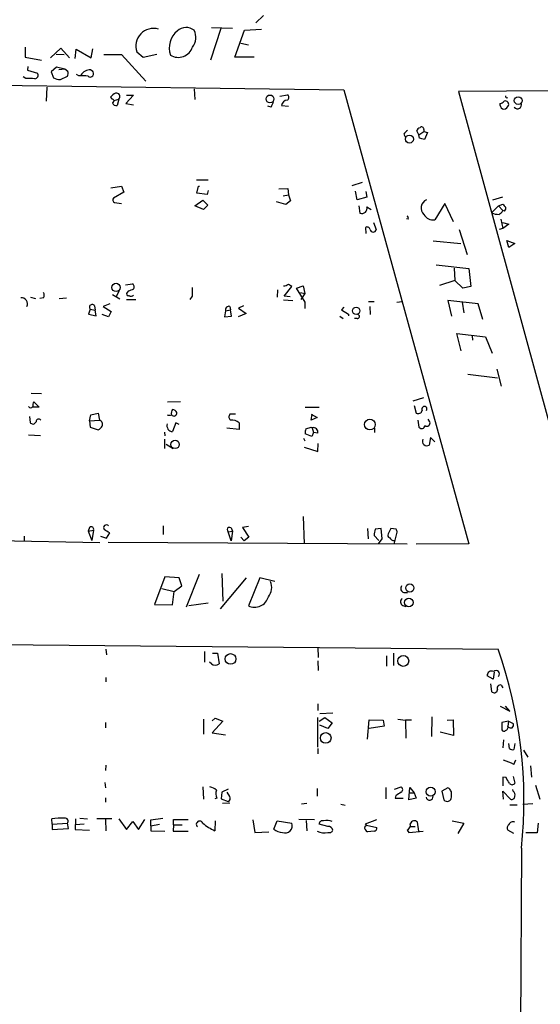
# Model space of a CAD drawing. Extents: x 8 to 747, y 14 to 883.
# Drawn here: x 176 to 257, y 431 to 585 of the extents above; entities that cross this region are included whole.
import ezdxf

# ---------------------------------------------------------------- set-up
doc = ezdxf.new("R2010")
doc.units = 0
doc.header["$MEASUREMENT"] = 0
doc.layers.add('MAIN', color=5, linetype='CONTINUOUS')

msp = doc.modelspace()

# ---------------------------------------------------------------- linework, layer by layer
at = {"layer": 'MAIN'}
for p, q in [((214.2067, 585.724), (213.0213, 584.6233)), ((207.518, 583.692), (205.9093, 578.7813)), ((206.0787, 583.8613), (209.3807, 583.7767)), ((209.7193, 579.2047), (211.2433, 583.438)), ((211.2433, 583.438), (213.868, 583.6073)), ((176.9533, 580.8133), (176.9533, 579.2047)), ((180.9327, 579.12), (182.5413, 580.644)), ((182.5413, 580.644), (183.896, 579.12)), ((184.7427, 579.0353), (184.912, 580.4747)), ((184.912, 580.4747), (187.2827, 579.12)), ((187.2827, 579.12), (187.5367, 580.5593)), ((210.6507, 581.406), (211.836, 581.152)), ((176.9533, 579.2047), (179.4933, 578.7813)), ((181.7793, 579.7127), (183.0493, 579.628)), ((189.23, 579.628), (192.024, 579.628)), ((192.024, 579.628), (195.834, 575.4793)), ((194.3947, 580.0513), (195.4107, 579.2047)), ((195.4107, 579.2047), (197.5273, 579.7127)), ((212.7673, 579.2047), (209.7193, 579.2047)), ((177.3767, 577.7653), (177.292, 577.1727)), ((181.864, 577.6807), (181.0173, 576.9187)), ((183.134, 577.342), (181.864, 577.6807)), ((183.134, 577.342), (182.2027, 577.2573)), ((183.642, 577.0033), (183.134, 577.342)), ((187.198, 577.2573), (187.452, 577.088)), ((96.6893, 575.818), (226.7373, 574.1247)), ((177.038, 575.9027), (176.6147, 576.1567)), ((177.292, 577.1727), (178.9007, 576.7493)), ((181.0173, 576.9187), (181.356, 575.9873)), ((182.4567, 575.7333), (183.5573, 576.2413)), ((185.3353, 576.326), (184.9967, 576.4953)), ((180.34, 574.548), (180.2553, 572.3467)), ((203.3693, 574.294), (203.454, 572.6007)), ((190.5, 572.6853), (190.3307, 573.024)), ((190.8387, 572.4313), (191.6007, 572.6853)), ((191.6007, 572.6853), (191.3467, 571.6693)), ((193.8867, 573.278), (192.7013, 572.008)), ((192.786, 573.278), (193.8867, 573.278)), ((216.7467, 573.1087), (217.932, 573.3627)), ((226.7373, 574.1247), (246.2953, 503.174)), ((259.6727, 573.9553), (244.6867, 573.8707)), ((244.6867, 573.8707), (275.1667, 462.1107)), ((192.7013, 572.008), (193.8867, 571.754)), ((215.392, 571.4153), (214.884, 571.5847)), ((217.0007, 571.6693), (218.1013, 571.5847)), ((236.1353, 567.182), (236.3893, 566.674)), ((238.506, 567.0973), (238.1673, 567.69)), ((238.506, 567.0973), (239.268, 567.6053)), ((238.5907, 566.5893), (238.506, 567.0973)), ((239.268, 567.944), (239.268, 567.6053)), ((239.268, 567.6053), (239.8607, 567.436)), ((239.8607, 567.436), (239.3527, 566.3353)), ((190.3307, 558.8), (192.024, 559.054)), ((192.024, 559.054), (192.3627, 558.1227)), ((205.5707, 559.9853), (203.708, 559.9853)), ((203.7927, 557.9533), (204.0467, 559.054)), ((204.0467, 559.054), (204.216, 559.054)), ((229.616, 559.6467), (228.0073, 559.1387)), ((192.3627, 558.1227), (190.754, 557.1913)), ((205.4013, 557.784), (203.7927, 557.9533)), ((205.5707, 558.3767), (205.4013, 557.784)), ((216.5773, 558.6307), (218.0167, 558.7153)), ((217.2547, 557.53), (218.1013, 557.6993)), ((218.0167, 558.7153), (218.1013, 557.6993)), ((218.1013, 557.6993), (218.44, 556.768)), ((228.854, 556.9373), (228.6, 558.292)), ((230.378, 557.3607), (228.854, 556.9373)), ((230.2087, 558.2073), (230.378, 557.3607)), ((251.5447, 557.3607), (250.0207, 556.8527)), ((190.9233, 556.514), (192.024, 556.3447)), ((203.454, 556.006), (204.724, 556.8527)), ((204.8087, 555.4133), (203.454, 556.006)), ((204.724, 556.8527), (205.486, 556.0907)), ((205.486, 556.0907), (204.8087, 555.4133)), ((217.678, 556.1753), (216.2387, 556.5987)), ((218.44, 556.768), (217.678, 556.1753)), ((229.108, 556.006), (229.2773, 554.8207)), ((230.378, 555.8367), (231.0553, 555.4133)), ((242.57, 556.3447), (240.9613, 553.8047)), ((243.9247, 553.466), (242.57, 556.3447)), ((250.952, 556.006), (249.8513, 554.9053)), ((250.952, 556.006), (251.6293, 556.26)), ((250.952, 556.006), (251.6293, 555.244)), ((251.8833, 555.1593), (251.6293, 555.244)), ((230.124, 552.6193), (230.2087, 551.688)), ((231.394, 553.3813), (231.8173, 552.2807)), ((236.8127, 553.8893), (236.5587, 553.974)), ((251.2907, 553.8893), (251.6293, 552.45)), ((251.5447, 553.3813), (252.5607, 553.1273)), ((252.5607, 553.1273), (251.6293, 552.45)), ((244.7713, 552.2807), (246.0413, 548.386)), ((251.6293, 552.45), (251.0367, 552.2807)), ((240.7073, 550.5027), (245.0253, 550.0793)), ((252.222, 550.5873), (253.492, 550.0793)), ((252.5607, 549.4867), (252.222, 550.5873)), ((253.492, 550.0793), (252.5607, 549.4867)), ((241.2153, 546.7773), (246.2953, 546.1847)), ((244.0093, 546.2693), (244.094, 544.322)), ((246.2953, 546.1847), (246.634, 543.3907)), ((192.6167, 543.6447), (193.7173, 543.814)), ((217.424, 541.8667), (218.6093, 543.3907)), ((219.3713, 543.1367), (220.3873, 543.4753)), ((220.3873, 543.4753), (220.6413, 542.29)), ((244.094, 544.322), (241.7233, 543.56)), ((245.364, 543.1367), (244.094, 544.322)), ((246.634, 543.3907), (245.364, 543.1367)), ((190.5847, 542.1207), (191.77, 541.4433)), ((191.6007, 542.6287), (191.1773, 541.782)), ((193.04, 542.6287), (192.8707, 542.4593)), ((203.0307, 541.8667), (202.692, 541.3587)), ((216.408, 542.8827), (216.3233, 541.6973)), ((218.3553, 541.782), (217.424, 541.8667)), ((220.726, 540.9353), (219.3713, 543.1367)), ((219.964, 542.4593), (220.6413, 542.29)), ((220.6413, 542.29), (220.0487, 541.3587)), ((177.8, 541.6973), (178.562, 541.528)), ((179.832, 541.6127), (179.2393, 541.528)), ((182.2873, 541.528), (183.388, 541.6127)), ((187.7907, 540.3427), (187.8753, 539.6653)), ((190.1613, 540.6813), (189.1453, 540.258)), ((192.786, 541.3587), (194.2253, 541.3587)), ((211.074, 540.3427), (210.312, 540.004)), ((217.3393, 541.274), (218.7787, 541.1893)), ((220.726, 539.9193), (220.726, 540.9353)), ((230.632, 541.02), (231.4787, 541.02)), ((235.0347, 540.9353), (235.8813, 541.02)), ((247.7347, 540.6813), (242.9933, 541.1893)), ((242.9933, 541.1893), (243.586, 538.734)), ((245.2793, 540.9353), (245.5333, 539.242)), ((248.4967, 538.226), (247.7347, 540.6813)), ((187.1133, 539.8347), (186.8593, 539.0727)), ((186.8593, 539.0727), (188.0447, 538.8187)), ((187.1133, 539.8347), (187.8753, 539.6653)), ((188.0447, 538.8187), (187.8753, 539.6653)), ((189.992, 538.6493), (188.976, 538.988)), ((189.1453, 540.258), (190.4153, 539.496)), ((190.4153, 539.496), (189.992, 538.6493)), ((208.28, 539.5807), (208.1107, 538.6493)), ((208.1107, 538.6493), (209.2113, 538.734)), ((208.28, 539.5807), (209.042, 539.75)), ((208.9573, 540.258), (209.042, 539.75)), ((209.2113, 538.734), (209.042, 539.75)), ((211.4973, 539.1573), (210.2273, 538.6493)), ((210.312, 540.004), (211.4973, 539.1573)), ((226.1447, 538.734), (226.6527, 538.3953)), ((226.7373, 540.1733), (226.3987, 539.75)), ((226.3987, 539.75), (227.4993, 539.0727)), ((227.4993, 539.0727), (227.4993, 538.8187)), ((230.8013, 540.258), (230.886, 538.988)), ((228.854, 538.3953), (228.4307, 538.3953)), ((245.11, 533.3153), (244.4327, 536.0247)), ((244.4327, 536.0247), (248.92, 535.5167)), ((246.8033, 535.686), (246.888, 535.0087)), ((248.92, 535.5167), (249.936, 532.9767)), ((246.126, 529.6747), (250.7827, 529.082)), ((250.698, 530.4367), (251.3753, 527.812)), ((177.8847, 526.7113), (179.4933, 526.6267)), ((178.308, 525.3567), (179.1547, 524.51)), ((201.2527, 525.3567), (199.2207, 525.272)), ((237.5747, 525.526), (239.268, 526.034)), ((179.1547, 524.51), (178.1387, 524.51)), ((187.198, 523.3247), (188.3833, 523.5787)), ((188.3833, 523.5787), (188.5527, 522.478)), ((209.804, 523.4093), (208.9573, 523.4093)), ((220.726, 524.51), (222.9273, 524.51)), ((221.6573, 523.4093), (222.5887, 522.9013)), ((221.6573, 522.478), (221.8267, 523.4093)), ((237.744, 524.764), (238.0827, 523.5787)), ((177.6307, 523.0707), (177.7153, 522.1393)), ((187.0287, 522.3933), (187.198, 523.3247)), ((187.0287, 522.3933), (188.5527, 522.478)), ((187.0287, 522.3933), (187.1133, 521.3773)), ((200.4907, 522.0547), (199.9827, 520.7)), ((200.9987, 521.8007), (200.4907, 522.0547)), ((210.3967, 522.0547), (210.3967, 521.0387)), ((222.5887, 522.9013), (221.6573, 522.478)), ((238.3367, 522.478), (238.506, 521.3773)), ((240.1993, 522.224), (239.9453, 522.6473)), ((187.1133, 521.3773), (188.3833, 520.954)), ((198.7127, 520.6153), (198.7973, 520.0227)), ((210.3967, 521.0387), (208.4493, 521.208)), ((221.742, 519.938), (220.726, 520.3613)), ((220.8107, 521.1233), (221.6573, 521.3773)), ((221.6573, 521.3773), (221.8267, 521.2927)), ((221.996, 520.5307), (221.742, 519.938)), ((221.8267, 521.2927), (221.996, 520.5307)), ((222.6733, 520.446), (221.996, 520.5307)), ((231.5633, 521.208), (231.5633, 520.5307)), ((177.4613, 520.192), (179.324, 520.1073)), ((198.7127, 519.5147), (198.7127, 518.0753)), ((198.9667, 518.7527), (200.0673, 518.0753)), ((220.472, 519.684), (220.6413, 519.2607)), ((222.6733, 517.5673), (222.758, 518.8373)), ((240.284, 519.7687), (240.1147, 518.5833)), ((240.9613, 519.0913), (240.284, 519.7687)), ((220.5567, 518.2447), (222.6733, 517.5673)), ((220.3873, 507.4073), (220.5567, 503.174)), ((187.0287, 505.714), (186.7747, 505.1213)), ((186.7747, 505.1213), (187.6213, 505.2907)), ((186.7747, 505.1213), (187.3673, 503.682)), ((187.6213, 505.2907), (187.3673, 503.682)), ((198.5433, 505.968), (198.5433, 504.6133)), ((208.7033, 505.0367), (209.3807, 505.1213)), ((209.1267, 503.5973), (208.7033, 505.0367)), ((209.1267, 505.6293), (209.3807, 505.1213)), ((209.3807, 505.1213), (209.1267, 503.5973)), ((211.836, 505.8833), (210.9047, 505.714)), ((210.9047, 505.714), (211.9207, 504.19)), ((230.4627, 505.5447), (230.5473, 503.936)), ((232.5793, 505.5447), (231.648, 505.46)), ((232.7487, 503.936), (232.5793, 505.5447)), ((234.1033, 505.5447), (233.68, 504.698)), ((234.95, 505.46), (234.1033, 505.5447)), ((234.6113, 503.0893), (235.1193, 504.952)), ((167.5553, 503.7667), (188.6373, 503.3433)), ((176.784, 504.3593), (176.784, 503.5973)), ((188.722, 504.3593), (189.6533, 504.0207)), ((189.6533, 504.0207), (190.1613, 504.8673)), ((189.9073, 503.428), (236.6433, 503.174)), ((210.6507, 504.19), (211.1587, 503.5973)), ((211.9207, 504.19), (211.1587, 503.5973)), ((231.4787, 504.444), (232.2407, 503.682)), ((232.156, 503.174), (232.7487, 503.936)), ((246.2953, 503.174), (238.0827, 503.0893)), ((198.7973, 498.0093), (197.1887, 493.6913)), ((200.9987, 497.84), (198.7973, 498.0093)), ((201.422, 496.57), (200.9987, 497.84)), ((204.1313, 498.348), (202.0993, 493.268)), ((211.4973, 497.84), (207.4333, 493.014)), ((207.6873, 498.5173), (207.8567, 494.1993)), ((213.614, 497.84), (211.836, 493.4373)), ((215.9847, 497.2473), (213.614, 497.84)), ((198.2893, 496.1467), (200.2367, 495.7233)), ((199.9827, 493.6067), (200.2367, 495.7233)), ((200.2367, 495.7233), (201.422, 496.57)), ((236.1353, 495.554), (236.728, 495.554)), ((197.1887, 493.6913), (199.9827, 493.6067)), ((202.5227, 493.522), (205.5707, 493.9453)), ((235.966, 493.522), (236.474, 493.3527)), ((117.0093, 487.934), (250.8673, 486.664)), ((189.5687, 486.664), (189.6533, 485.8173)), ((222.6733, 487.0027), (222.758, 485.394)), ((204.978, 486.3253), (204.978, 484.632)), ((206.248, 486.0713), (207.01, 486.0713)), ((207.01, 486.0713), (207.264, 484.378)), ((222.6733, 484.886), (222.758, 483.362)), ((233.426, 485.648), (233.426, 484.0393)), ((234.5267, 486.0713), (234.5267, 484.124)), ((206.0787, 484.378), (205.74, 484.632)), ((189.5687, 482.2613), (189.5687, 481.584)), ((250.1053, 482.0073), (249.174, 482.5153)), ((250.2747, 483.108), (250.1053, 482.0073)), ((249.682, 481.2453), (249.8513, 480.06)), ((251.3753, 481.076), (251.6293, 480.6527)), ((222.6733, 478.1127), (222.6733, 477.0967)), ((251.206, 477.774), (252.73, 477.012)), ((252.73, 477.012), (252.0527, 477.774)), ((204.8087, 475.742), (204.8087, 473.3713)), ((206.1633, 475.488), (206.6713, 475.9113)), ((206.6713, 475.9113), (207.8567, 475.4033)), ((222.6733, 471.3393), (222.6733, 475.996)), ((222.9273, 475.4033), (223.774, 475.996)), ((225.044, 476.6733), (223.012, 476.5887)), ((223.774, 475.996), (224.9593, 475.1493)), ((230.4627, 472.6093), (230.7167, 475.6573)), ((230.7167, 475.6573), (232.918, 475.5727)), ((235.204, 475.742), (236.3893, 475.5727)), ((240.538, 476.0807), (240.4533, 473.0327)), ((242.9087, 475.5727), (243.84, 475.6573)), ((243.84, 475.6573), (243.9247, 473.202)), ((189.484, 475.234), (189.484, 474.3873)), ((207.8567, 475.4033), (206.1633, 473.6253)), ((224.282, 474.3027), (223.012, 474.8107)), ((224.9593, 475.1493), (224.282, 474.3027)), ((233.0873, 474.6413), (230.7167, 474.3027)), ((232.918, 475.5727), (233.0873, 474.6413)), ((236.3893, 475.5727), (236.474, 472.7787)), ((237.3207, 475.5727), (236.3893, 475.5727)), ((252.476, 475.4033), (251.46, 475.234)), ((251.46, 475.234), (251.46, 474.0487)), ((252.476, 475.4033), (252.3913, 474.6413)), ((252.476, 474.472), (252.3913, 474.6413)), ((252.476, 475.4033), (253.238, 475.0647)), ((206.1633, 473.6253), (208.28, 473.2867)), ((243.9247, 473.202), (241.808, 473.71)), ((222.6733, 471.17), (222.6733, 470.3233)), ((251.714, 472.5247), (251.6293, 471.2547)), ((252.6453, 471.17), (252.5607, 471.932)), ((253.492, 471.932), (253.3227, 471.0007)), ((254.8467, 470.916), (255.524, 469.8153)), ((189.5687, 468.5453), (189.484, 467.6987)), ((253.3227, 468.63), (253.6613, 469.392)), ((255.9473, 468.4607), (256.1167, 466.6827)), ((252.1373, 466.598), (251.6293, 466.6827)), ((251.6293, 466.6827), (251.6293, 465.328)), ((253.238, 466.7673), (253.492, 465.7513)), ((189.3993, 465.836), (189.484, 464.9893)), ((204.724, 465.1587), (204.8087, 463.2113)), ((222.5887, 464.9047), (222.5887, 463.7193)), ((233.3413, 465.074), (233.3413, 463.296)), ((234.696, 464.82), (235.712, 465.1587)), ((236.8973, 463.1267), (237.0667, 465.074)), ((237.0667, 465.074), (237.744, 464.2273)), ((242.9933, 464.9893), (242.062, 464.4813)), ((243.2473, 464.9047), (242.9933, 464.9893)), ((256.7093, 465.4127), (257.3867, 463.2113)), ((189.484, 463.4653), (189.484, 462.788)), ((206.9253, 463.3807), (206.5867, 463.296)), ((207.6873, 464.312), (207.6027, 463.296)), ((208.7033, 464.82), (207.6873, 464.312)), ((208.9573, 463.6347), (208.534, 464.312)), ((234.8653, 463.804), (234.7807, 463.3807)), ((234.7807, 463.3807), (236.0507, 463.3807)), ((238.0827, 463.3807), (236.8973, 463.1267)), ((236.982, 464.2273), (237.744, 464.2273)), ((237.744, 464.2273), (238.0827, 463.3807)), ((242.062, 464.4813), (242.4007, 463.1267)), ((251.714, 463.2113), (251.6293, 464.4813)), ((251.6293, 464.4813), (252.8147, 463.2113)), ((253.238, 464.4813), (253.1533, 464.7353)), ((207.6027, 463.296), (208.7033, 462.8727)), ((208.9573, 462.6187), (207.772, 462.534)), ((220.98, 462.534), (220.1333, 462.4493)), ((226.314, 462.4493), (226.9913, 462.28)), ((252.73, 462.3647), (253.8307, 462.3647)), ((254.762, 462.4493), (256.286, 462.534)), ((185.5047, 460.248), (186.69, 460.1633)), ((196.596, 459.994), (198.4587, 460.248)), ((181.1867, 459.3167), (181.102, 460.1633)), ((181.1867, 459.3167), (183.5573, 459.486)), ((181.1867, 459.3167), (181.1867, 458.47)), ((183.7267, 458.6393), (183.5573, 459.486)), ((184.8273, 460.1633), (184.7427, 458.47)), ((186.182, 459.3167), (184.8273, 459.232)), ((190.5, 460.1633), (188.1293, 460.1633)), ((189.484, 460.0787), (189.5687, 458.3007)), ((191.6007, 460.1633), (192.786, 458.47)), ((192.786, 458.47), (193.802, 459.74)), ((193.802, 459.74), (194.6487, 458.47)), ((194.6487, 458.47), (195.6647, 460.0787)), ((196.596, 459.0627), (196.596, 459.994)), ((196.596, 459.0627), (197.9507, 459.3167)), ((196.596, 459.0627), (196.596, 458.3007)), ((200.152, 459.232), (200.0673, 458.216)), ((200.152, 459.232), (200.152, 460.0787)), ((200.152, 460.0787), (202.438, 460.0787)), ((200.152, 459.232), (201.5067, 459.232)), ((206.6713, 459.8247), (206.5867, 458.3007)), ((212.5133, 459.994), (212.852, 458.0467)), ((215.8153, 458.5547), (216.3233, 459.8247)), ((216.3233, 459.8247), (218.6093, 459.486)), ((222.1653, 459.994), (219.71, 460.0787)), ((220.8953, 459.9093), (220.98, 458.3007)), ((224.282, 458.978), (222.9273, 459.3167)), ((230.0393, 458.978), (230.2933, 459.1473)), ((230.124, 459.4013), (231.902, 460.0787)), ((230.2933, 459.1473), (230.124, 459.4013)), ((230.2933, 459.1473), (231.902, 458.8087)), ((237.1513, 458.978), (237.9133, 458.978)), ((238.506, 458.216), (238.252, 459.6553)), ((243.6707, 459.8247), (245.5333, 459.486)), ((245.5333, 459.486), (244.602, 457.8773)), ((257.1327, 459.486), (256.9633, 457.962)), ((181.1867, 458.47), (183.7267, 458.6393)), ((184.7427, 458.47), (187.0287, 458.3853)), ((196.596, 458.3007), (198.7973, 458.216)), ((200.0673, 458.216), (202.438, 458.216)), ((212.852, 458.0467), (215.0533, 458.1313)), ((231.4787, 458.216), (230.4627, 458.1313)), ((236.6433, 458.3853), (236.8973, 458.0467)), ((236.8973, 458.0467), (239.1833, 458.216)), ((253.3227, 457.8773), (252.3913, 458.3853)), ((256.9633, 457.962), (255.1853, 457.962)), ((254.508, 455.5913), (253.6613, 291.6767))]:
    msp.add_line(p, q, dxfattribs=at)
for centre, radius in [((215.2172, 572.7022), 0.6112), ((254.0115, 572.4432), 0.6056), ((237.0208, 566.4129), 0.6259), ((191.1491, 543.2355), 0.649), ((228.6919, 539.5783), 0.588), ((230.8299, 521.8012), 0.8536), ((200.3895, 518.6847), 0.6463), ((237.0772, 496.2481), 0.647), ((236.9154, 493.9786), 0.6909), ((209.0541, 485.1515), 0.8373), ((236.0506, 484.8437), 0.8484), ((223.9251, 472.8045), 0.8364), ((240.3313, 464.3986), 0.6928)]:
    msp.add_circle(centre, radius, dxfattribs=at)
for centre, radius, start, end in [((197.0045, 580.9565), 2.7623, 73.667114, 199.128924), ((202.1093, 581.7748), 2.0866, 52.853313, 130.843139), ((201.1315, 582.3299), 2.4971, 322.602363, 26.343409), ((202.9546, 580.6509), 3.4909, 129.274741, 198.498268), ((200.8704, 581.5703), 2.3691, 238.824717, 341.365442), ((187.1767, 575.5007), 1.7568, 89.305283, 148.801882), ((177.4184, 570.0963), 5.8189, 79.515049, 93.748314), ((178.3165, 576.453), 0.655, 284.210201, 26.893637), ((182.6052, 578.8887), 3.1589, 246.705668, 267.305524), ((182.0771, 576.7915), 1.5791, 339.609571, 7.70781), ((185.6737, 569.8042), 6.5306, 80.294064, 92.970272), ((187.1133, 576.6647), 0.5421, 231.350095, 51.33524), ((191.8977, 571.7955), 1.9912, 113.846208, 141.904188), ((190.5424, 572.389), 0.2993, 278.124688, 98.143638), ((191.1914, 573.0663), 0.5592, 317.050839, 100.16646), ((217.7062, 572.9394), 0.4798, 298.071082, 61.923298), ((252.2537, 573.1086), 0.2181, 157.149781, 309.102776), ((191.1874, 572.28), 0.6311, 197.263584, 284.619728), ((427.2663, 487.1517), 228.0155, 158.082856, 158.312006), ((217.9788, 571.529), 0.9881, 92.714727, 171.837096), ((252.1517, 571.9941), 1.0305, 179.227132, 233.912947), ((251.206, 572.6853), 0.6826, 262.87186, 330.261365), ((251.7986, 571.754), 0.6448, 246.810744, 336.802576), ((252.0017, 571.8581), 0.5292, 317.412399, 112.561555), ((253.9153, 571.7903), 0.6314, 216.434335, 20.168394), ((238.76, 567.6052), 0.5987, 98.131455, 171.857718), ((238.937, 567.9901), 0.3342, 352.071139, 141.53563), ((237.4474, 566.4626), 1.4964, 118.735138, 151.264862), ((175.4717, 375.9623), 200.805, 71.45046, 71.679643), ((191.0644, 556.9091), 0.4195, 137.724474, 250.347095), ((229.5449, 555.635), 0.8571, 251.808142, 13.609869), ((240.2378, 555.6539), 1.3949, 113.065374, 225.952712), ((252.3491, 556.5566), 0.7785, 202.394546, 247.621867), ((251.4596, 555.6251), 0.6297, 312.290215, 19.634851), ((236.474, 554.0586), 0.3787, 333.441716, 63.441716), ((240.7073, 555.4134), 1.6286, 207.900929, 278.972444), ((250.9927, 557.339), 2.6881, 244.873525, 270.937898), ((250.3168, 555.9637), 1.4969, 298.746399, 331.262154), ((230.378, 552.1643), 0.5212, 12.905623, 119.172079), ((231.3517, 552.3653), 0.4732, 190.296185, 349.701651), ((193.3977, 543.3098), 0.597, 324.992255, 57.630393), ((217.2544, 544.9999), 1.527, 273.187323, 303.684864), ((133.7053, 416.56), 152.6261, 56.200547, 56.42973), ((178.8166, 542.036), 1.1001, 337.369719, 22.630281), ((193.1035, 542.2476), 0.3147, 137.717737, 289.650149), ((278.1047, 331.1447), 227.9506, 111.682146, 111.911352), ((193.4986, 542.389), 0.5247, 236.537091, 317.711618), ((541.6804, 542.544), 338.6504, 179.885408, 180.114592), ((176.3726, 540.6817), 0.936, 333.087308, 95.923778), ((187.4203, 540.131), 0.4267, 29.749879, 223.983921), ((208.7795, 539.7585), 0.5302, 70.40651, 199.59349), ((228.8963, 538.6917), 0.2993, 261.878017, 81.856362), ((179.1762, 524.764), 1.0512, 145.679553, 189.267881), ((177.8, 524.8486), 0.4233, 216.856362, 323.143638), ((200.9566, 523.5362), 1.1627, 146.890812, 190.480709), ((200.1923, 523.6049), 0.4713, 216.476035, 7.117477), ((199.9042, 523.3612), 0.8139, 21.787031, 84.465227), ((209.3988, 522.98), 0.6158, 135.802667, 234.596423), ((238.3791, 524.1627), 0.6549, 243.090646, 345.796132), ((239.3527, 524.2258), 0.406, 326.537016, 213.455202), ((178.1615, 522.3966), 0.5151, 209.969781, 340.418022), ((179.0662, 522.2356), 0.4197, 35.288464, 181.583937), ((188.3917, 521.843), 0.6551, 333.110319, 75.772842), ((200.036, 521.6331), 0.9346, 164.345947, 266.730736), ((199.4747, 523.9594), 0.7194, 241.913927, 298.079046), ((209.2959, 520.9112), 1.5872, 46.089977, 99.204767), ((239.7336, 522.0365), 0.502, 233.824092, 21.930688), ((187.6639, 522.2661), 1.4964, 298.735138, 331.264862), ((222.2909, 520.5731), 1.5792, 159.609571, 187.70781), ((222.0242, 520.6436), 0.6785, 343.068623, 106.923298), ((238.9185, 521.6992), 0.5232, 217.967182, 352.54357), ((239.7471, 519.2022), 0.7198, 154.267998, 300.708492), ((187.2986, 505.4653), 0.3669, 331.583961, 137.340907), ((189.6596, 505.6645), 0.4501, 42.397847, 219.979965), ((62.738, 293.4713), 246.8298, 58.919662, 59.148844), ((208.8726, 505.3633), 0.3679, 46.310711, 242.599082), ((485.5672, 462.6264), 257.5067, 170.424926, 170.654106), ((108.0272, 462.8785), 133.8752, 18.316987, 18.546157), ((234.0046, 504.4863), 0.3875, 146.88812, 259.502061), ((234.5448, 504.3291), 0.6505, 200.123072, 275.867471), ((213.1909, 496.3401), 2.3026, 320.540421, 23.202511), ((236.2777, 496.1659), 0.6282, 139.965551, 256.899431), ((212.7825, 495.506), 2.2749, 245.414308, 343.94148), ((236.2827, 494.1), 0.659, 127.521946, 241.280613), ((184.842, 463.1784), 70.0779, 353.784597, 19.580781), ((206.6714, 485.1402), 0.9655, 232.130741, 307.864574), ((250.571, 482.8117), 0.5309, 315, 135), ((249.8739, 482.5661), 0.7017, 63.230491, 184.151351), ((250.2638, 480.382), 0.5233, 217.975814, 352.534135), ((251.2262, 480.5805), 0.5174, 73.25303, 211.001739), ((251.9045, 474.4614), 0.519, 286.591391, 20.282109), ((252.9419, 475.6159), 1.2351, 247.839382, 275.892458), ((252.6453, 474.853), 0.6294, 312.276138, 19.655661), ((251.7948, 474.2756), 0.4044, 214.126202, 309.613322), ((253.111, 471.5934), 0.6294, 222.276138, 289.655661), ((250.7119, 464.678), 4.7365, 56.550151, 77.785695), ((40.7347, 339.1857), 246.8298, 30.848158, 31.077361), ((205.4009, 463.0412), 2.1595, 48.185346, 78.682262), ((235.4862, 464.7354), 0.4798, 298.071082, 61.923298), ((116.4051, 379.968), 152.6538, 33.578089, 33.807251), ((253.0687, 465.9771), 0.4798, 208.071082, 331.923298), ((208.4415, 464.1195), 1.6866, 161.642397, 205.978623), ((208.4492, 463.3807), 0.568, 296.574073, 26.56054), ((362.2996, 252.3648), 246.8725, 120.848186, 121.077349), ((240.157, 463.6347), 0.5505, 188.745371, 8.745371), ((242.9143, 463.5598), 0.6718, 220.139704, 359.164123), ((31.886, 463.9734), 211.7004, 359.885409, 0.114564), ((252.9991, 463.671), 0.4953, 248.14274, 5.59663), ((252.8571, 463.931), 0.6693, 341.559637, 55.310261), ((182.4568, 452.077), 8.199, 85.262241, 99.511148), ((183.2285, 459.8019), 0.456, 316.146296, 101.960489), ((204.2338, 459.2852), 0.5297, 22.275415, 227.708124), ((209.4085, 464.7915), 7.0776, 228.557053, 246.503565), ((217.5933, 459.0627), 1.1007, 247.381737, 22.618263), ((223.4203, 459.3649), 0.4954, 68.147046, 185.583991), ((224.1704, 457.997), 1.9132, 65.647996, 107.198064), ((224.3172, 458.2371), 0.7418, 11.525044, 92.720065), ((230.7166, 458.7875), 0.7036, 164.290627, 248.847314), ((231.4599, 458.6769), 0.4613, 272.335786, 16.600508), ((236.2201, 459.2319), 0.9465, 296.559637, 10.310261), ((237.7779, 459.1981), 0.6586, 43.960386, 162.032649), ((252.8803, 458.7278), 0.597, 122.369607, 215.007745), ((253.2306, 458.9942), 0.7109, 68.426078, 160.456239), ((217.1095, 459.9456), 1.8999, 227.062533, 271.824858), ((223.6892, 460.6702), 2.6896, 245.847822, 282.7326), ((224.5115, 458.557), 0.5595, 245.784861, 342.128534)]:
    msp.add_arc(centre, radius, start, end, dxfattribs=at)

doc.saveas('drawing.dxf')
